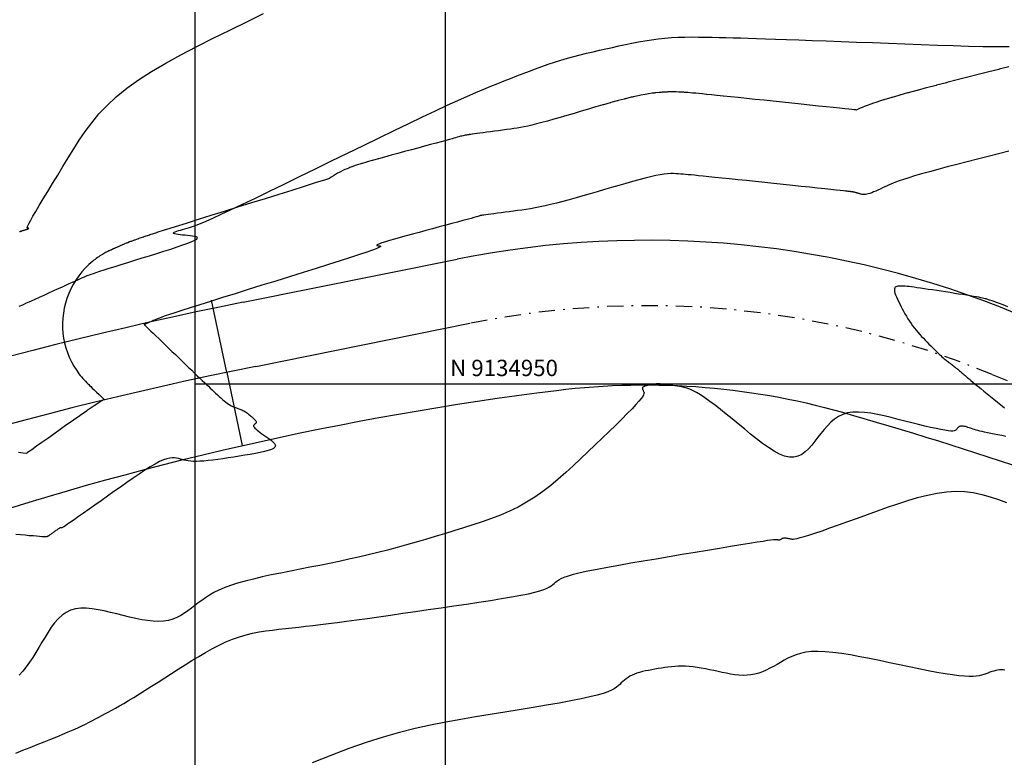
# Model space of a CAD drawing. Units: millimetres. Extents: x 558374 to 840787, y 349440 to 9138364.
# Drawn here: x 829524 to 829584, y 9134927 to 9134972 of the extents above; entities that cross this region are included whole.
import ezdxf

# ---------------------------------------------------------------- set-up
doc = ezdxf.new("R2010")
doc.units = ezdxf.units.MM
doc.header["$MEASUREMENT"] = 0
doc.linetypes.add('DASHDOT', pattern=[1, 0.5, -0.25, 0, -0.25])
doc.layers.get('Defpoints').update_dxf_attribs({"color": 89})
for name, color, linetype in [('28', 8, 'Continuous'), ('CAJA', 2, 'Continuous'), ('CNIVEL_M', 34, 'Continuous'), ('CNIVEL_S', 46, 'Continuous'), ('Malla Coordenadas.lsp', 250, 'Continuous'), ('new eje', 5, 'Continuous'), ('SOBREANCHOS', 3, 'Continuous')]:
    doc.layers.add(name, color=color, linetype=linetype)
doc.styles.add('ROMANS', font='ROMANS.shx', dxfattribs={"height": 2})
doc.styles.add('TEXTO TODA ESC', font='romans.shx')
doc.dimstyles.new('COTA TODA  ESC', dxfattribs={"dimscale": 0, "dimtxt": 2, "dimasz": 1.5, "dimexe": 1, "dimexo": 1, "dimtad": 1, "dimzin": 1, "dimdsep": 46, "dimtxsty": 'TEXTO TODA ESC', "dimblk": 'OBLIQUE', "dimcen": 1.5, "dimdle": 1, "dimclrt": 7, "dimazin": 0, "dimtfac": 1, "dimtmove": 0, "dimatfit": 3, "dimfxl": 0.18, "dimarcsym": 0})

# ---------------------------------------------------------------- blocks, each defined once
blk = doc.blocks.new('*D16')
at = {"layer": '28', "color": 0, "linetype": 'Continuous', "lineweight": -2, "transparency": 16777216}
blk.add_line((835550.986, 9137839.624), (835565.663, 9137839.624), dxfattribs=at)
at = {"layer": 'Defpoints', "color": 0, "linetype": 'Continuous', "transparency": 16777216}
for p in [(835550.486, 9137839.624), (835556.589, 9137839.624), (558374.41, 349439.624)]:
    blk.add_point(p, dxfattribs=at)
at = {"layer": '28', "color": 7, "linetype": 'Continuous', "transparency": 16777216, "insert": (835561.282, 9137840.437), "char_height": 1, "attachment_point": 5, "style": 'TEXTO TODA ESC'}
blk.add_mtext('8788400.00', dxfattribs=at)
blk = doc.blocks.new('_Oblique')
at = {"color": 0, "linetype": 'ByBlock', "lineweight": -2}
blk.add_line((-0.5, -0.5), (0.5, 0.5), dxfattribs=at)

msp = doc.modelspace()

# ---------------------------------------------------------------- linework, layer by layer
at = {"layer": 'CAJA'}
for q in [(829535.713, 9134955.155), (829537.575, 9134946.246)]:
    msp.add_line((829536.638, 9134950.73), q, dxfattribs=at)
at = {"layer": 'CNIVEL_M'}
for points in [[(829584.413, 9134954.748), (829584.137, 9134954.852), (829583.909, 9134954.937), (829583.725, 9134955.004), (829583.578, 9134955.057), (829583.464, 9134955.098), (829583.374, 9134955.129), (829583.303, 9134955.152), (829583.245, 9134955.171), (829583.193, 9134955.187), (829583.142, 9134955.203), (829583.087, 9134955.219), (829583.026, 9134955.236), (829582.954, 9134955.255), (829582.868, 9134955.274), (829582.764, 9134955.296), (829582.641, 9134955.321), (829582.492, 9134955.348), (829582.318, 9134955.378), (829582.119, 9134955.411), (829581.899, 9134955.447), (829581.662, 9134955.484), (829581.411, 9134955.523), (829581.15, 9134955.564), (829580.882, 9134955.605), (829580.611, 9134955.646), (829580.339, 9134955.688), (829580.07, 9134955.729), (829579.808, 9134955.769), (829579.554, 9134955.807), (829579.312, 9134955.843), (829579.086, 9134955.876), (829578.877, 9134955.906), (829578.689, 9134955.933), (829578.524, 9134955.955), (829578.381, 9134955.972), (829578.256, 9134955.986), (829578.147, 9134955.997), (829578.051, 9134956.004), (829577.966, 9134956.008), (829577.888, 9134956.01), (829577.816, 9134956.009), (829577.747, 9134956.005), (829577.683, 9134955.998), (829577.624, 9134955.985), (829577.573, 9134955.964), (829577.531, 9134955.934), (829577.5, 9134955.892), (829577.482, 9134955.838), (829577.478, 9134955.769), (829577.49, 9134955.684), (829577.516, 9134955.584), (829577.555, 9134955.472), (829577.605, 9134955.348), (829577.664, 9134955.214), (829577.731, 9134955.073), (829577.804, 9134954.927), (829577.881, 9134954.776), (829577.96, 9134954.623), (829578.043, 9134954.469), (829578.128, 9134954.315), (829578.216, 9134954.161), (829578.307, 9134954.009), (829578.4, 9134953.86), (829578.497, 9134953.714), (829578.597, 9134953.572), (829578.701, 9134953.436), (829578.807, 9134953.305), (829578.915, 9134953.178), (829579.026, 9134953.054), (829579.138, 9134952.933), (829579.252, 9134952.814), (829579.366, 9134952.696), (829579.481, 9134952.579), (829579.596, 9134952.463), (829579.709, 9134952.347), (829579.821, 9134952.234), (829579.93, 9134952.125), (829580.034, 9134952.021), (829580.133, 9134951.924), (829580.226, 9134951.834), (829580.312, 9134951.752), (829580.39, 9134951.681), (829580.461, 9134951.618), (829580.526, 9134951.563), (829580.585, 9134951.514), (829580.641, 9134951.47), (829580.693, 9134951.431), (829580.744, 9134951.393), (829580.793, 9134951.357), (829580.842, 9134951.321), (829580.891, 9134951.285), (829580.941, 9134951.248), (829580.991, 9134951.211), (829581.041, 9134951.173), (829581.091, 9134951.135), (829581.143, 9134951.095), (829581.195, 9134951.053), (829581.247, 9134951.01), (829581.301, 9134950.966), (829581.354, 9134950.921), (829581.409, 9134950.875), (829581.464, 9134950.828), (829581.519, 9134950.78), (829581.574, 9134950.733), (829581.629, 9134950.684), (829581.685, 9134950.636), (829581.744, 9134950.586), (829581.807, 9134950.531), (829581.877, 9134950.471), (829581.958, 9134950.403), (829582.051, 9134950.325), (829582.159, 9134950.235), (829582.284, 9134950.132), (829582.427, 9134950.014), (829582.589, 9134949.881), (829582.765, 9134949.738), (829582.953, 9134949.584), (829583.151, 9134949.422), (829583.357, 9134949.255), (829583.568, 9134949.083), (829583.781, 9134948.91), (829583.994, 9134948.737), (829584.205, 9134948.565)], [(829584.302, 9134946.813), (829584.054, 9134946.86), (829583.815, 9134946.905), (829583.587, 9134946.949), (829583.373, 9134946.992), (829583.175, 9134947.032), (829582.996, 9134947.071), (829582.839, 9134947.106), (829582.702, 9134947.14), (829582.58, 9134947.172), (829582.473, 9134947.202), (829582.377, 9134947.23), (829582.289, 9134947.258), (829582.206, 9134947.285), (829582.127, 9134947.312), (829582.048, 9134947.339), (829581.969, 9134947.364), (829581.893, 9134947.388), (829581.819, 9134947.409), (829581.749, 9134947.426), (829581.682, 9134947.439), (829581.621, 9134947.446), (829581.566, 9134947.446), (829581.518, 9134947.439), (829581.476, 9134947.426), (829581.438, 9134947.407), (829581.405, 9134947.383), (829581.376, 9134947.356), (829581.349, 9134947.326), (829581.324, 9134947.293), (829581.299, 9134947.26), (829581.274, 9134947.227), (829581.242, 9134947.197), (829581.198, 9134947.171), (829581.135, 9134947.151), (829581.047, 9134947.14), (829580.928, 9134947.14), (829580.771, 9134947.153), (829580.57, 9134947.182), (829580.321, 9134947.228), (829580.028, 9134947.288), (829579.698, 9134947.362), (829579.336, 9134947.447), (829578.949, 9134947.541), (829578.543, 9134947.642), (829578.125, 9134947.746), (829577.701, 9134947.853), (829577.276, 9134947.96), (829576.854, 9134948.061), (829576.441, 9134948.151), (829576.038, 9134948.224), (829575.65, 9134948.275), (829575.282, 9134948.299), (829574.935, 9134948.29), (829574.614, 9134948.243), (829574.323, 9134948.153), (829574.057, 9134948.024), (829573.813, 9134947.863), (829573.589, 9134947.674), (829573.379, 9134947.463), (829573.18, 9134947.236), (829572.989, 9134946.998), (829572.802, 9134946.754), (829572.615, 9134946.51), (829572.424, 9134946.276), (829572.228, 9134946.058), (829572.023, 9134945.867), (829571.807, 9134945.71), (829571.575, 9134945.596), (829571.326, 9134945.535), (829571.056, 9134945.533), (829570.764, 9134945.598), (829570.451, 9134945.724), (829570.12, 9134945.902), (829569.775, 9134946.122), (829569.418, 9134946.378), (829569.052, 9134946.659), (829568.68, 9134946.957), (829568.306, 9134947.265), (829567.931, 9134947.572), (829567.56, 9134947.876), (829567.196, 9134948.17), (829566.844, 9134948.451), (829566.506, 9134948.713), (829566.187, 9134948.953), (829565.89, 9134949.166), (829565.619, 9134949.347), (829565.377, 9134949.493), (829565.16, 9134949.608), (829564.965, 9134949.695), (829564.789, 9134949.759), (829564.628, 9134949.806), (829564.478, 9134949.839), (829564.335, 9134949.863), (829564.196, 9134949.882), (829564.058, 9134949.9), (829563.922, 9134949.919), (829563.791, 9134949.936), (829563.665, 9134949.953), (829563.548, 9134949.969), (829563.442, 9134949.983), (829563.348, 9134949.996), (829563.269, 9134950.006), (829563.206, 9134950.015), (829563.157, 9134950.021), (829563.122, 9134950.026), (829563.097, 9134950.03), (829563.08, 9134950.032), (829563.07, 9134950.034), (829563.063, 9134950.035), (829563.059, 9134950.035), (829563.056, 9134950.036), (829563.051, 9134950.036), (829563.044, 9134950.036), (829563.034, 9134950.036), (829563.021, 9134950.035), (829563.003, 9134950.032), (829562.979, 9134950.029), (829562.948, 9134950.024), (829562.91, 9134950.018), (829562.865, 9134950.011), (829562.814, 9134950.002), (829562.758, 9134949.993), (829562.699, 9134949.982), (829562.637, 9134949.972), (829562.573, 9134949.96), (829562.508, 9134949.949), (829562.443, 9134949.938), (829562.379, 9134949.926), (829562.318, 9134949.913), (829562.261, 9134949.899), (829562.209, 9134949.884), (829562.163, 9134949.867), (829562.126, 9134949.847), (829562.098, 9134949.825), (829562.08, 9134949.799), (829562.071, 9134949.771), (829562.07, 9134949.741), (829562.075, 9134949.709), (829562.086, 9134949.675), (829562.101, 9134949.64), (829562.118, 9134949.604), (829562.137, 9134949.568), (829562.155, 9134949.531), (829562.165, 9134949.488), (829562.161, 9134949.432), (829562.136, 9134949.358), (829562.081, 9134949.26), (829561.99, 9134949.131), (829561.855, 9134948.966), (829561.67, 9134948.757), (829561.428, 9134948.502), (829561.137, 9134948.204), (829560.801, 9134947.87), (829560.429, 9134947.505), (829560.029, 9134947.115), (829559.606, 9134946.707), (829559.169, 9134946.287), (829558.725, 9134945.861), (829558.279, 9134945.434), (829557.831, 9134945.012), (829557.379, 9134944.597), (829556.921, 9134944.194), (829556.454, 9134943.806), (829555.977, 9134943.439), (829555.488, 9134943.094), (829554.984, 9134942.778), (829554.465, 9134942.491), (829553.93, 9134942.231), (829553.384, 9134941.996), (829552.827, 9134941.779), (829552.262, 9134941.579), (829551.69, 9134941.39), (829551.115, 9134941.209), (829550.537, 9134941.032), (829549.959, 9134940.856), (829549.381, 9134940.681), (829548.802, 9134940.507), (829548.222, 9134940.337), (829547.641, 9134940.17), (829547.058, 9134940.007), (829546.474, 9134939.851), (829545.887, 9134939.701), (829545.298, 9134939.557), (829544.706, 9134939.421), (829544.113, 9134939.29), (829543.518, 9134939.163), (829542.922, 9134939.041), (829542.325, 9134938.921), (829541.727, 9134938.803), (829541.129, 9134938.686), (829540.532, 9134938.568), (829539.941, 9134938.451), (829539.362, 9134938.331), (829538.801, 9134938.21), (829538.265, 9134938.086), (829537.759, 9134937.959), (829537.29, 9134937.827), (829536.864, 9134937.69), (829536.484, 9134937.548), (829536.147, 9134937.401), (829535.847, 9134937.25), (829535.577, 9134937.096), (829535.332, 9134936.938), (829535.105, 9134936.779), (829534.89, 9134936.618), (829534.681, 9134936.457), (829534.472, 9134936.296), (829534.261, 9134936.139), (829534.045, 9134935.99), (829533.819, 9134935.853), (829533.583, 9134935.733), (829533.332, 9134935.632), (829533.065, 9134935.557), (829532.778, 9134935.509), (829532.47, 9134935.493), (829532.141, 9134935.505), (829531.796, 9134935.541), (829531.437, 9134935.597), (829531.067, 9134935.67), (829530.688, 9134935.755), (829530.303, 9134935.848), (829529.916, 9134935.945), (829529.529, 9134936.041), (829529.145, 9134936.132), (829528.767, 9134936.209), (829528.399, 9134936.267), (829528.043, 9134936.299), (829527.704, 9134936.299), (829527.383, 9134936.261), (829527.085, 9134936.178), (829526.81, 9134936.045), (829526.559, 9134935.867), (829526.326, 9134935.651), (829526.109, 9134935.403), (829525.904, 9134935.129), (829525.709, 9134934.835), (829525.521, 9134934.529), (829525.335, 9134934.216), (829525.15, 9134933.903), (829524.963, 9134933.593), (829524.772, 9134933.289), (829524.576, 9134932.995), (829524.372, 9134932.713), (829524.158, 9134932.447), (829523.933, 9134932.2)]]:
    msp.add_lwpolyline(points, dxfattribs=at)
at = {"layer": 'CNIVEL_S'}
for points in [[(829523.955, 9134959.339), (829523.971, 9134959.344), (829523.99, 9134959.35), (829524.015, 9134959.358), (829524.043, 9134959.367), (829524.075, 9134959.377), (829524.11, 9134959.388), (829524.146, 9134959.4), (829524.185, 9134959.412), (829524.225, 9134959.424), (829524.266, 9134959.437), (829524.306, 9134959.449), (829524.345, 9134959.462), (829524.383, 9134959.474), (829524.418, 9134959.485), (829524.45, 9134959.496), (829524.476, 9134959.506), (829524.498, 9134959.515), (829524.513, 9134959.523), (829524.521, 9134959.53), (829524.524, 9134959.535), (829524.52, 9134959.539), (829524.512, 9134959.542), (829524.501, 9134959.545), (829524.487, 9134959.547), (829524.471, 9134959.549), (829524.454, 9134959.551), (829524.438, 9134959.554), (829524.427, 9134959.565), (829524.427, 9134959.593), (829524.443, 9134959.646), (829524.481, 9134959.733), (829524.546, 9134959.862), (829524.643, 9134960.04), (829524.778, 9134960.278), (829524.955, 9134960.579), (829525.169, 9134960.939), (829525.415, 9134961.35), (829525.689, 9134961.802), (829525.984, 9134962.288), (829526.296, 9134962.798), (829526.618, 9134963.326), (829526.946, 9134963.862), (829527.276, 9134964.399), (829527.617, 9134964.936), (829527.981, 9134965.471), (829528.377, 9134966.005), (829528.818, 9134966.537), (829529.314, 9134967.066), (829529.877, 9134967.592), (829530.517, 9134968.113), (829531.241, 9134968.631), (829532.043, 9134969.145), (829532.911, 9134969.655), (829533.834, 9134970.163), (829534.802, 9134970.668), (829535.803, 9134971.172), (829536.825, 9134971.674), (829537.859, 9134972.176), (829538.893, 9134972.678)], [(829523.94, 9134954.772), (829524.155, 9134954.868), (829524.392, 9134954.974), (829524.645, 9134955.088), (829524.911, 9134955.208), (829525.186, 9134955.333), (829525.465, 9134955.459), (829525.744, 9134955.585), (829526.019, 9134955.71), (829526.287, 9134955.831), (829526.543, 9134955.947), (829526.785, 9134956.056), (829527.007, 9134956.157), (829527.208, 9134956.247), (829527.381, 9134956.326), (829527.526, 9134956.391), (829527.645, 9134956.445), (829527.741, 9134956.488), (829527.818, 9134956.523), (829527.88, 9134956.55), (829527.931, 9134956.573), (829527.974, 9134956.592), (829528.014, 9134956.61), (829528.054, 9134956.628), (829528.1, 9134956.647), (829528.159, 9134956.671), (829528.238, 9134956.7), (829528.341, 9134956.736), (829528.477, 9134956.783), (829528.652, 9134956.84), (829528.871, 9134956.912), (829529.139, 9134956.997), (829529.452, 9134957.097), (829529.803, 9134957.207), (829530.187, 9134957.327), (829530.595, 9134957.455), (829531.023, 9134957.589), (829531.464, 9134957.726), (829531.912, 9134957.866), (829532.358, 9134958.005), (829532.796, 9134958.142), (829533.214, 9134958.276), (829533.604, 9134958.403), (829533.956, 9134958.523), (829534.261, 9134958.633), (829534.509, 9134958.731), (829534.691, 9134958.816), (829534.8, 9134958.886), (829534.844, 9134958.942), (829534.83, 9134958.986), (829534.769, 9134959.021), (829534.67, 9134959.047), (829534.543, 9134959.068), (829534.397, 9134959.085), (829534.242, 9134959.1), (829534.086, 9134959.115), (829533.934, 9134959.13), (829533.791, 9134959.146), (829533.663, 9134959.163), (829533.552, 9134959.181), (829533.464, 9134959.201), (829533.404, 9134959.223), (829533.376, 9134959.247), (829533.383, 9134959.274), (829533.423, 9134959.304), (829533.489, 9134959.335), (829533.579, 9134959.368), (829533.686, 9134959.403), (829533.808, 9134959.438), (829533.939, 9134959.475), (829534.074, 9134959.511), (829534.212, 9134959.549), (829534.364, 9134959.594), (829534.542, 9134959.653), (829534.76, 9134959.732), (829535.031, 9134959.84), (829535.368, 9134959.982), (829535.785, 9134960.166), (829536.294, 9134960.399), (829536.906, 9134960.685), (829537.61, 9134961.02), (829538.394, 9134961.396), (829539.245, 9134961.807), (829540.148, 9134962.247), (829541.091, 9134962.707), (829542.061, 9134963.18), (829543.044, 9134963.661), (829544.028, 9134964.143), (829545.002, 9134964.619), (829545.957, 9134965.084), (829546.885, 9134965.534), (829547.774, 9134965.963), (829548.617, 9134966.367), (829549.403, 9134966.739), (829550.124, 9134967.074), (829550.772, 9134967.37), (829551.355, 9134967.63), (829551.881, 9134967.858), (829552.361, 9134968.061), (829552.802, 9134968.242), (829553.216, 9134968.409), (829553.611, 9134968.564), (829553.996, 9134968.715), (829554.38, 9134968.864), (829554.764, 9134969.013), (829555.148, 9134969.159), (829555.533, 9134969.303), (829555.919, 9134969.443), (829556.306, 9134969.577), (829556.693, 9134969.706), (829557.082, 9134969.829), (829557.473, 9134969.943), (829557.865, 9134970.051), (829558.258, 9134970.153), (829558.651, 9134970.25), (829559.046, 9134970.344), (829559.441, 9134970.434), (829559.837, 9134970.523), (829560.232, 9134970.61), (829560.628, 9134970.697), (829561.024, 9134970.783), (829561.421, 9134970.865), (829561.819, 9134970.943), (829562.219, 9134971.015), (829562.62, 9134971.079), (829563.024, 9134971.133), (829563.43, 9134971.178), (829563.84, 9134971.21), (829564.251, 9134971.231), (829564.666, 9134971.244), (829565.081, 9134971.249), (829565.499, 9134971.247), (829565.917, 9134971.241), (829566.337, 9134971.232), (829566.757, 9134971.222), (829567.178, 9134971.211), (829567.608, 9134971.2), (829568.057, 9134971.187), (829568.532, 9134971.174), (829569.044, 9134971.159), (829569.602, 9134971.141), (829570.214, 9134971.121), (829570.889, 9134971.098), (829571.634, 9134971.072), (829572.443, 9134971.043), (829573.306, 9134971.011), (829574.215, 9134970.977), (829575.159, 9134970.941), (829576.131, 9134970.904), (829577.122, 9134970.866), (829578.121, 9134970.828), (829579.12, 9134970.79), (829580.108, 9134970.753), (829581.074, 9134970.721), (829582.008, 9134970.693), (829582.897, 9134970.673), (829583.732, 9134970.662), (829584.501, 9134970.662)], [(829584.482, 9134964.265), (829583.848, 9134964.103), (829583.206, 9134963.939), (829582.562, 9134963.774), (829581.927, 9134963.611), (829581.307, 9134963.451), (829580.711, 9134963.295), (829580.146, 9134963.145), (829579.62, 9134963.004), (829579.141, 9134962.871), (829578.717, 9134962.749), (829578.353, 9134962.638), (829578.043, 9134962.538), (829577.78, 9134962.448), (829577.557, 9134962.365), (829577.365, 9134962.288), (829577.196, 9134962.215), (829577.043, 9134962.146), (829576.897, 9134962.078), (829576.754, 9134962.011), (829576.611, 9134961.944), (829576.472, 9134961.881), (829576.338, 9134961.821), (829576.211, 9134961.766), (829576.091, 9134961.718), (829575.981, 9134961.677), (829575.882, 9134961.645), (829575.795, 9134961.622), (829575.72, 9134961.608), (829575.654, 9134961.602), (829575.596, 9134961.602), (829575.545, 9134961.607), (829575.499, 9134961.616), (829575.455, 9134961.628), (829575.414, 9134961.64), (829575.372, 9134961.653), (829575.331, 9134961.666), (829575.291, 9134961.678), (829575.251, 9134961.69), (829575.212, 9134961.702), (829575.175, 9134961.712), (829575.139, 9134961.722), (829575.105, 9134961.731), (829575.073, 9134961.739), (829575.043, 9134961.746), (829575.014, 9134961.752), (829574.987, 9134961.757), (829574.961, 9134961.761), (829574.936, 9134961.766), (829574.911, 9134961.769), (829574.886, 9134961.773), (829574.862, 9134961.777), (829574.838, 9134961.781), (829574.815, 9134961.784), (829574.792, 9134961.788), (829574.772, 9134961.791), (829574.753, 9134961.793), (829574.736, 9134961.796), (829574.722, 9134961.798), (829574.711, 9134961.799), (829574.703, 9134961.8), (829574.696, 9134961.801), (829574.692, 9134961.801), (829574.689, 9134961.801), (829574.687, 9134961.801), (829574.686, 9134961.801), (829574.685, 9134961.801), (829574.683, 9134961.801), (829574.672, 9134961.801), (829574.643, 9134961.804), (829574.588, 9134961.81), (829574.496, 9134961.819), (829574.361, 9134961.833), (829574.171, 9134961.853), (829573.92, 9134961.879), (829573.6, 9134961.913), (829573.218, 9134961.953), (829572.782, 9134961.999), (829572.302, 9134962.05), (829571.786, 9134962.105), (829571.243, 9134962.162), (829570.683, 9134962.221), (829570.113, 9134962.282), (829569.544, 9134962.342), (829568.981, 9134962.401), (829568.431, 9134962.459), (829567.902, 9134962.515), (829567.399, 9134962.568), (829566.93, 9134962.617), (829566.501, 9134962.661), (829566.119, 9134962.7), (829565.788, 9134962.734), (829565.505, 9134962.762), (829565.261, 9134962.785), (829565.051, 9134962.805), (829564.868, 9134962.822), (829564.705, 9134962.836), (829564.555, 9134962.849), (829564.412, 9134962.862), (829564.27, 9134962.873), (829564.122, 9134962.883), (829563.966, 9134962.888), (829563.795, 9134962.886), (829563.605, 9134962.876), (829563.392, 9134962.854), (829563.151, 9134962.818), (829562.877, 9134962.767), (829562.567, 9134962.699), (829562.224, 9134962.615), (829561.853, 9134962.518), (829561.458, 9134962.41), (829561.045, 9134962.292), (829560.618, 9134962.168), (829560.181, 9134962.04), (829559.739, 9134961.909), (829559.298, 9134961.778), (829558.859, 9134961.648), (829558.426, 9134961.522), (829558.002, 9134961.4), (829557.589, 9134961.285), (829557.192, 9134961.177), (829556.812, 9134961.078), (829556.452, 9134960.989), (829556.116, 9134960.913), (829555.8, 9134960.847), (829555.501, 9134960.791), (829555.217, 9134960.742), (829554.945, 9134960.699), (829554.682, 9134960.661), (829554.425, 9134960.626), (829554.171, 9134960.592), (829553.918, 9134960.559), (829553.668, 9134960.526), (829553.427, 9134960.494), (829553.198, 9134960.464), (829552.984, 9134960.436), (829552.79, 9134960.41), (829552.62, 9134960.387), (829552.478, 9134960.367), (829552.366, 9134960.352), (829552.282, 9134960.34), (829552.221, 9134960.33), (829552.18, 9134960.324), (829552.155, 9134960.319), (829552.142, 9134960.316), (829552.137, 9134960.314), (829552.136, 9134960.312), (829552.134, 9134960.31), (829552.126, 9134960.306), (829552.105, 9134960.299), (829552.064, 9134960.287), (829551.998, 9134960.268), (829551.9, 9134960.24), (829551.762, 9134960.202), (829551.58, 9134960.152), (829551.348, 9134960.089), (829551.071, 9134960.013), (829550.755, 9134959.928), (829550.406, 9134959.833), (829550.032, 9134959.732), (829549.639, 9134959.626), (829549.232, 9134959.516), (829548.819, 9134959.405), (829548.406, 9134959.294), (829548.001, 9134959.184), (829547.61, 9134959.077), (829547.242, 9134958.976), (829546.902, 9134958.881), (829546.6, 9134958.795), (829546.341, 9134958.718), (829546.134, 9134958.653), (829545.984, 9134958.601), (829545.884, 9134958.561), (829545.829, 9134958.53), (829545.811, 9134958.508), (829545.821, 9134958.493), (829545.854, 9134958.482), (829545.902, 9134958.475), (829545.957, 9134958.469), (829546.011, 9134958.464), (829546.05, 9134958.454), (829546.062, 9134958.435), (829546.031, 9134958.405), (829545.944, 9134958.359), (829545.786, 9134958.293), (829545.544, 9134958.202), (829545.203, 9134958.083), (829544.753, 9134957.933), (829544.206, 9134957.755), (829543.573, 9134957.552), (829542.87, 9134957.33), (829542.11, 9134957.091), (829541.308, 9134956.84), (829540.478, 9134956.581), (829539.634, 9134956.318), (829538.79, 9134956.055), (829537.957, 9134955.796), (829537.148, 9134955.543), (829536.376, 9134955.302), (829535.651, 9134955.074), (829534.986, 9134954.865), (829534.393, 9134954.677), (829533.884, 9134954.514), (829533.467, 9134954.379), (829533.134, 9134954.268), (829532.872, 9134954.179), (829532.671, 9134954.108), (829532.517, 9134954.052), (829532.399, 9134954.005), (829532.305, 9134953.967), (829532.224, 9134953.931), (829532.144, 9134953.897), (829532.066, 9134953.863), (829531.99, 9134953.83), (829531.918, 9134953.798), (829531.851, 9134953.769), (829531.79, 9134953.742), (829531.737, 9134953.719), (829531.693, 9134953.699), (829531.658, 9134953.683), (829531.633, 9134953.671), (829531.614, 9134953.662), (829531.602, 9134953.656), (829531.595, 9134953.652), (829531.592, 9134953.649), (829531.592, 9134953.648), (829531.592, 9134953.647), (829531.594, 9134953.645), (829531.598, 9134953.641), (829531.61, 9134953.63), (829531.631, 9134953.61), (829531.665, 9134953.577), (829531.716, 9134953.528), (829531.786, 9134953.46), (829531.879, 9134953.37), (829531.997, 9134953.256), (829532.139, 9134953.12), (829532.3, 9134952.965), (829532.477, 9134952.794), (829532.667, 9134952.61), (829532.868, 9134952.417), (829533.075, 9134952.218), (829533.285, 9134952.015), (829533.495, 9134951.813), (829533.704, 9134951.611), (829533.91, 9134951.413), (829534.111, 9134951.22), (829534.305, 9134951.032), (829534.492, 9134950.853), (829534.67, 9134950.683), (829534.836, 9134950.523), (829534.99, 9134950.376), (829535.133, 9134950.24), (829535.267, 9134950.112), (829535.393, 9134949.993), (829535.512, 9134949.88), (829535.627, 9134949.771), (829535.739, 9134949.666), (829535.849, 9134949.562), (829535.958, 9134949.458), (829536.067, 9134949.356), (829536.175, 9134949.256), (829536.28, 9134949.161), (829536.383, 9134949.07), (829536.482, 9134948.985), (829536.577, 9134948.908), (829536.667, 9134948.84), (829536.751, 9134948.782), (829536.831, 9134948.732), (829536.906, 9134948.69), (829536.977, 9134948.654), (829537.046, 9134948.624), (829537.113, 9134948.597), (829537.178, 9134948.572), (829537.243, 9134948.549), (829537.307, 9134948.526), (829537.371, 9134948.503), (829537.435, 9134948.479), (829537.498, 9134948.454), (829537.56, 9134948.428), (829537.62, 9134948.401), (829537.679, 9134948.372), (829537.736, 9134948.34), (829537.792, 9134948.307), (829537.845, 9134948.271), (829537.897, 9134948.234), (829537.948, 9134948.195), (829537.997, 9134948.155), (829538.046, 9134948.114), (829538.095, 9134948.073), (829538.143, 9134948.031), (829538.191, 9134947.989), (829538.237, 9134947.947), (829538.282, 9134947.907), (829538.323, 9134947.867), (829538.36, 9134947.829), (829538.391, 9134947.793), (829538.416, 9134947.759), (829538.433, 9134947.728), (829538.441, 9134947.699), (829538.442, 9134947.674), (829538.436, 9134947.65), (829538.425, 9134947.629), (829538.409, 9134947.608), (829538.39, 9134947.59), (829538.369, 9134947.571), (829538.347, 9134947.553), (829538.324, 9134947.536), (829538.305, 9134947.517), (829538.289, 9134947.495), (829538.28, 9134947.471), (829538.281, 9134947.442), (829538.293, 9134947.408), (829538.318, 9134947.368), (829538.359, 9134947.32), (829538.417, 9134947.264), (829538.491, 9134947.201), (829538.579, 9134947.131), (829538.678, 9134947.056), (829538.786, 9134946.976), (829538.901, 9134946.893), (829539.02, 9134946.809), (829539.142, 9134946.723), (829539.263, 9134946.637), (829539.376, 9134946.551), (829539.476, 9134946.467), (829539.553, 9134946.384), (829539.602, 9134946.303), (829539.615, 9134946.224), (829539.584, 9134946.149), (829539.503, 9134946.077), (829539.367, 9134946.009), (829539.18, 9134945.944), (829538.95, 9134945.883), (829538.684, 9134945.824), (829538.39, 9134945.767), (829538.073, 9134945.711), (829537.742, 9134945.657), (829537.404, 9134945.603), (829537.066, 9134945.549), (829536.731, 9134945.497), (829536.403, 9134945.447), (829536.086, 9134945.402), (829535.783, 9134945.362), (829535.497, 9134945.328), (829535.234, 9134945.302), (829534.995, 9134945.286), (829534.783, 9134945.28), (829534.597, 9134945.284), (829534.431, 9134945.296), (829534.284, 9134945.314), (829534.151, 9134945.338), (829534.028, 9134945.365), (829533.913, 9134945.396), (829533.801, 9134945.427), (829533.689, 9134945.458), (829533.572, 9134945.485), (829533.447, 9134945.501), (829533.308, 9134945.503), (829533.152, 9134945.485), (829532.973, 9134945.442), (829532.767, 9134945.371), (829532.53, 9134945.265), (829532.259, 9134945.121), (829531.956, 9134944.943), (829531.627, 9134944.736), (829531.275, 9134944.504), (829530.906, 9134944.253), (829530.523, 9134943.987), (829530.131, 9134943.711), (829529.735, 9134943.43), (829529.338, 9134943.149), (829528.949, 9134942.873), (829528.571, 9134942.606), (829528.211, 9134942.352), (829527.876, 9134942.116), (829527.572, 9134941.902), (829527.304, 9134941.715), (829527.079, 9134941.559), (829526.901, 9134941.438), (829526.765, 9134941.348), (829526.667, 9134941.284), (829526.598, 9134941.243), (829526.554, 9134941.22), (829526.529, 9134941.211), (829526.515, 9134941.21), (829526.508, 9134941.214), (829526.502, 9134941.218), (829526.495, 9134941.222), (829526.487, 9134941.224), (829526.477, 9134941.225), (829526.464, 9134941.224), (829526.449, 9134941.22), (829526.43, 9134941.212), (829526.407, 9134941.2), (829526.379, 9134941.184), (829526.348, 9134941.163), (829526.312, 9134941.139), (829526.274, 9134941.113), (829526.233, 9134941.083), (829526.19, 9134941.053), (829526.147, 9134941.021), (829526.102, 9134940.988), (829526.058, 9134940.956), (829526.014, 9134940.923), (829525.971, 9134940.892), (829525.93, 9134940.862), (829525.891, 9134940.834), (829525.855, 9134940.808), (829525.821, 9134940.784), (829525.792, 9134940.763), (829525.766, 9134940.746), (829525.744, 9134940.732), (829525.726, 9134940.72), (829525.71, 9134940.71), (829525.696, 9134940.702), (829525.683, 9134940.695), (829525.672, 9134940.689), (829525.661, 9134940.684), (829525.65, 9134940.679), (829525.634, 9134940.674), (829525.609, 9134940.67), (829525.569, 9134940.668), (829525.512, 9134940.668), (829525.431, 9134940.671), (829525.322, 9134940.676), (829525.181, 9134940.686), (829525.005, 9134940.7), (829524.796, 9134940.717), (829524.56, 9134940.737), (829524.3, 9134940.761), (829524.022, 9134940.786), (829523.73, 9134940.813)], [(829523.726, 9134927.439), (829524.17, 9134927.611), (829524.61, 9134927.783), (829525.043, 9134927.953), (829525.463, 9134928.119), (829525.867, 9134928.28), (829526.252, 9134928.436), (829526.613, 9134928.585), (829526.945, 9134928.726), (829527.248, 9134928.858), (829527.522, 9134928.982), (829527.772, 9134929.1), (829528.003, 9134929.212), (829528.217, 9134929.319), (829528.42, 9134929.423), (829528.614, 9134929.525), (829528.805, 9134929.625), (829528.995, 9134929.726), (829529.189, 9134929.829), (829529.391, 9134929.938), (829529.603, 9134930.054), (829529.829, 9134930.181), (829530.073, 9134930.321), (829530.339, 9134930.476), (829530.629, 9134930.65), (829530.947, 9134930.844), (829531.29, 9134931.056), (829531.654, 9134931.284), (829532.037, 9134931.525), (829532.433, 9134931.776), (829532.84, 9134932.035), (829533.255, 9134932.3), (829533.673, 9134932.566), (829534.091, 9134932.833), (829534.509, 9134933.097), (829534.927, 9134933.353), (829535.344, 9134933.599), (829535.76, 9134933.831), (829536.175, 9134934.045), (829536.588, 9134934.239), (829536.999, 9134934.408), (829537.408, 9134934.55), (829537.815, 9134934.668), (829538.221, 9134934.765), (829538.625, 9134934.844), (829539.029, 9134934.91), (829539.431, 9134934.965), (829539.833, 9134935.013), (829540.235, 9134935.057), (829540.638, 9134935.101), (829541.046, 9134935.147), (829541.467, 9134935.194), (829541.906, 9134935.245), (829542.369, 9134935.3), (829542.862, 9134935.361), (829543.391, 9134935.428), (829543.962, 9134935.503), (829544.58, 9134935.587), (829545.239, 9134935.678), (829545.935, 9134935.776), (829546.66, 9134935.88), (829547.41, 9134935.988), (829548.178, 9134936.099), (829548.958, 9134936.212), (829549.744, 9134936.327), (829550.529, 9134936.441), (829551.303, 9134936.555), (829552.054, 9134936.668), (829552.773, 9134936.778), (829553.447, 9134936.886), (829554.066, 9134936.991), (829554.618, 9134937.091), (829555.093, 9134937.187), (829555.483, 9134937.277), (829555.796, 9134937.363), (829556.041, 9134937.445), (829556.232, 9134937.524), (829556.378, 9134937.599), (829556.491, 9134937.673), (829556.582, 9134937.745), (829556.661, 9134937.817), (829556.741, 9134937.889), (829556.832, 9134937.962), (829556.946, 9134938.036), (829557.093, 9134938.114), (829557.286, 9134938.196), (829557.536, 9134938.282), (829557.853, 9134938.374), (829558.25, 9134938.474), (829558.734, 9134938.58), (829559.297, 9134938.694), (829559.927, 9134938.813), (829560.615, 9134938.938), (829561.347, 9134939.066), (829562.114, 9134939.197), (829562.903, 9134939.33), (829563.704, 9134939.464), (829564.504, 9134939.598), (829565.292, 9134939.73), (829566.056, 9134939.857), (829566.783, 9134939.978), (829567.462, 9134940.091), (829568.079, 9134940.192), (829568.622, 9134940.281), (829569.081, 9134940.354), (829569.445, 9134940.41), (829569.724, 9134940.452), (829569.93, 9134940.48), (829570.074, 9134940.498), (829570.17, 9134940.507), (829570.229, 9134940.51), (829570.263, 9134940.508), (829570.286, 9134940.504), (829570.306, 9134940.499), (829570.326, 9134940.495), (829570.346, 9134940.492), (829570.366, 9134940.489), (829570.386, 9134940.487), (829570.405, 9134940.486), (829570.425, 9134940.486), (829570.444, 9134940.488), (829570.462, 9134940.491), (829570.48, 9134940.497), (829570.498, 9134940.503), (829570.516, 9134940.511), (829570.533, 9134940.519), (829570.551, 9134940.528), (829570.568, 9134940.538), (829570.585, 9134940.548), (829570.603, 9134940.558), (829570.62, 9134940.567), (829570.639, 9134940.576), (829570.659, 9134940.584), (829570.681, 9134940.591), (829570.706, 9134940.596), (829570.733, 9134940.599), (829570.764, 9134940.6), (829570.798, 9134940.599), (829570.836, 9134940.595), (829570.877, 9134940.59), (829570.92, 9134940.583), (829570.965, 9134940.575), (829571.011, 9134940.566), (829571.059, 9134940.556), (829571.107, 9134940.546), (829571.156, 9134940.537), (829571.214, 9134940.531), (829571.291, 9134940.532), (829571.394, 9134940.545), (829571.532, 9134940.572), (829571.716, 9134940.617), (829571.953, 9134940.684), (829572.252, 9134940.776), (829572.62, 9134940.897), (829573.051, 9134941.043), (829573.535, 9134941.211), (829574.063, 9134941.397), (829574.628, 9134941.598), (829575.219, 9134941.809), (829575.828, 9134942.028), (829576.446, 9134942.251), (829577.065, 9134942.473), (829577.682, 9134942.688), (829578.295, 9134942.89), (829578.902, 9134943.071), (829579.501, 9134943.225), (829580.089, 9134943.346), (829580.666, 9134943.425), (829581.228, 9134943.457), (829581.775, 9134943.437), (829582.307, 9134943.369), (829582.827, 9134943.261), (829583.337, 9134943.119), (829583.839, 9134942.949), (829584.335, 9134942.759)], [(829584.239, 9134932.513), (829584.133, 9134932.526), (829584.023, 9134932.53), (829583.911, 9134932.524), (829583.795, 9134932.508), (829583.678, 9134932.484), (829583.558, 9134932.453), (829583.437, 9134932.417), (829583.314, 9134932.376), (829583.191, 9134932.333), (829583.067, 9134932.289), (829582.942, 9134932.245), (829582.809, 9134932.203), (829582.661, 9134932.167), (829582.49, 9134932.139), (829582.288, 9134932.122), (829582.048, 9134932.119), (829581.763, 9134932.132), (829581.424, 9134932.163), (829581.027, 9134932.216), (829580.576, 9134932.287), (829580.079, 9134932.375), (829579.544, 9134932.477), (829578.979, 9134932.589), (829578.391, 9134932.709), (829577.787, 9134932.835), (829577.176, 9134932.964), (829576.565, 9134933.092), (829575.959, 9134933.216), (829575.366, 9134933.333), (829574.792, 9134933.437), (829574.242, 9134933.526), (829573.722, 9134933.594), (829573.24, 9134933.639), (829572.8, 9134933.656), (829572.407, 9134933.642), (829572.058, 9134933.6), (829571.745, 9134933.534), (829571.463, 9134933.449), (829571.205, 9134933.347), (829570.966, 9134933.234), (829570.739, 9134933.112), (829570.518, 9134932.987), (829570.298, 9134932.861), (829570.077, 9134932.738), (829569.855, 9134932.621), (829569.632, 9134932.512), (829569.406, 9134932.415), (829569.177, 9134932.332), (829568.944, 9134932.266), (829568.707, 9134932.22), (829568.466, 9134932.195), (829568.22, 9134932.191), (829567.97, 9134932.204), (829567.718, 9134932.23), (829567.463, 9134932.269), (829567.206, 9134932.315), (829566.948, 9134932.368), (829566.69, 9134932.423), (829566.431, 9134932.478), (829566.174, 9134932.532), (829565.918, 9134932.584), (829565.665, 9134932.631), (829565.416, 9134932.672), (829565.171, 9134932.707), (829564.932, 9134932.733), (829564.7, 9134932.75), (829564.474, 9134932.756), (829564.256, 9134932.752), (829564.042, 9134932.74), (829563.834, 9134932.72), (829563.629, 9134932.696), (829563.427, 9134932.667), (829563.227, 9134932.635), (829563.027, 9134932.602), (829562.828, 9134932.568), (829562.631, 9134932.534), (829562.437, 9134932.498), (829562.248, 9134932.46), (829562.066, 9134932.418), (829561.891, 9134932.372), (829561.727, 9134932.321), (829561.574, 9134932.264), (829561.433, 9134932.201), (829561.304, 9134932.131), (829561.185, 9134932.057), (829561.074, 9134931.979), (829560.969, 9134931.897), (829560.87, 9134931.813), (829560.773, 9134931.727), (829560.678, 9134931.64), (829560.582, 9134931.553), (829560.473, 9134931.465), (829560.339, 9134931.375), (829560.167, 9134931.283), (829559.945, 9134931.187), (829559.66, 9134931.086), (829559.3, 9134930.98), (829558.853, 9134930.868), (829558.309, 9134930.749), (829557.678, 9134930.623), (829556.971, 9134930.492), (829556.201, 9134930.357), (829555.382, 9134930.218), (829554.525, 9134930.076), (829553.642, 9134929.933), (829552.748, 9134929.789), (829551.85, 9134929.643), (829550.948, 9134929.491), (829550.036, 9134929.326), (829549.109, 9134929.143), (829548.164, 9134928.933), (829547.195, 9134928.692), (829546.197, 9134928.412), (829545.165, 9134928.088), (829544.097, 9134927.715), (829542.996, 9134927.297), (829541.866, 9134926.841)]]:
    msp.add_lwpolyline(points, dxfattribs=at)
msp.add_lwpolyline([(829584.47, 9134969.417), (829583.886, 9134969.271, 0.000815), (829583.87, 9134969.267), (829583.256, 9134969.112, 0.000501), (829583.247, 9134969.11), (829582.613, 9134968.949), (829581.966, 9134968.783), (829581.321, 9134968.618), (829580.683, 9134968.454, 0.000368), (829580.676, 9134968.452), (829580.056, 9134968.292, 0.000588), (829580.044, 9134968.289), (829579.448, 9134968.133, 0.000858), (829579.432, 9134968.129), (829578.867, 9134967.979, 0.001214), (829578.843, 9134967.973), (829578.317, 9134967.831, 0.001712), (829578.284, 9134967.822), (829577.805, 9134967.689, 0.002465), (829577.758, 9134967.676), (829577.334, 9134967.553, 0.003525), (829577.266, 9134967.533), (829576.902, 9134967.423, 0.004369), (829576.818, 9134967.397), (829576.509, 9134967.297, 0.005131), (829576.411, 9134967.265), (829576.149, 9134967.174, 0.005832), (829576.039, 9134967.135), (829575.815, 9134967.051, 0.006259), (829575.699, 9134967.006), (829575.506, 9134966.929, 0.006095), (829575.394, 9134966.883), (829575.225, 9134966.81, 0.003799), (829575.155, 9134966.78, 0.004223), (829575.071, 9134966.787), (829575.067, 9134966.787, 0.000925), (829575.048, 9134966.789), (829575.009, 9134966.793), (829574.876, 9134966.806), (829574.691, 9134966.826), (829574.442, 9134966.852), (829574.123, 9134966.885), (829573.742, 9134966.926), (829573.307, 9134966.972), (829572.827, 9134967.022), (829572.312, 9134967.077), (829571.769, 9134967.134), (829571.209, 9134967.194), (829570.64, 9134967.254), (829570.07, 9134967.314), (829569.507, 9134967.374), (829568.956, 9134967.432), (829568.425, 9134967.488), (829567.921, 9134967.541), (829567.449, 9134967.59), (829567.016, 9134967.635, 0.000273), (829567.011, 9134967.635), (829566.629, 9134967.674, 0.000389), (829566.621, 9134967.675), (829566.29, 9134967.708, 0.000478), (829566.281, 9134967.709), (829565.997, 9134967.738, 0.000556), (829565.986, 9134967.739), (829565.743, 9134967.762, 0.000627), (829565.73, 9134967.763), (829565.52, 9134967.783, 0.000667), (829565.507, 9134967.784), (829565.324, 9134967.801, 0.000644), (829565.311, 9134967.802), (829565.148, 9134967.817, 0.000526), (829565.137, 9134967.818), (829564.988, 9134967.831, 0.0003), (829564.982, 9134967.831), (829564.839, 9134967.843, 0.000819), (829564.822, 9134967.845), (829564.68, 9134967.857, 0.004432), (829564.591, 9134967.863), (829564.444, 9134967.873, 0.008092), (829564.282, 9134967.88), (829564.126, 9134967.885, 0.010492), (829563.916, 9134967.888), (829563.745, 9134967.886, 0.011553), (829563.514, 9134967.878), (829563.325, 9134967.868, 0.011518), (829563.095, 9134967.849), (829562.882, 9134967.828, 0.010765), (829562.668, 9134967.801), (829562.427, 9134967.766, 0.009648), (829562.237, 9134967.734), (829561.963, 9134967.683, 0.008113), (829561.804, 9134967.651), (829561.494, 9134967.583, 0.005849), (829561.38, 9134967.556), (829561.037, 9134967.473, 0.004149), (829560.956, 9134967.452), (829560.585, 9134967.355, 0.002983), (829560.528, 9134967.339), (829560.133, 9134967.231, 0.00213), (829560.092, 9134967.219), (829559.679, 9134967.102, 0.001469), (829559.651, 9134967.094), (829559.223, 9134966.97, 0.000924), (829559.205, 9134966.965), (829558.769, 9134966.836, 0.000447), (829558.76, 9134966.834), (829558.319, 9134966.703), (829557.88, 9134966.573), (829557.451, 9134966.446), (829557.035, 9134966.325), (829556.636, 9134966.21), (829556.259, 9134966.104), (829555.907, 9134966.009), (829555.587, 9134965.925), (829555.303, 9134965.856), (829555.053, 9134965.799), (829554.825, 9134965.752), (829554.611, 9134965.711), (829554.404, 9134965.675), (829554.198, 9134965.643), (829553.985, 9134965.612), (829553.759, 9134965.581), (829553.515, 9134965.549), (829553.266, 9134965.516), (829553.016, 9134965.483), (829552.774, 9134965.451), (829552.543, 9134965.421), (829552.327, 9134965.392), (829552.129, 9134965.366, 0.000282), (829552.124, 9134965.365), (829551.954, 9134965.342, 0.000447), (829551.945, 9134965.341), (829551.802, 9134965.322, 0.000743), (829551.788, 9134965.32), (829551.676, 9134965.304, 0.001144), (829551.653, 9134965.301), (829551.569, 9134965.289, 0.00181), (829551.533, 9134965.283), (829551.472, 9134965.274, 0.003107), (829551.411, 9134965.264), (829551.37, 9134965.258, 0.005992), (829551.252, 9134965.237), (829551.227, 9134965.232, 0.013766), (829550.958, 9134965.174), (829550.945, 9134965.17, 0.021598), (829550.531, 9134965.049), (829550.433, 9134965.022), (829550.261, 9134964.975), (829550.033, 9134964.912), (829549.76, 9134964.838), (829549.447, 9134964.754), (829549.101, 9134964.66), (829548.728, 9134964.559), (829548.335, 9134964.453), (829547.929, 9134964.344), (829547.517, 9134964.232), (829547.104, 9134964.121), (829546.695, 9134964.01, 0.000388), (829546.687, 9134964.008), (829546.296, 9134963.902, 0.00064), (829546.284, 9134963.898), (829545.915, 9134963.797, 0.00098), (829545.896, 9134963.792), (829545.557, 9134963.697, 0.001489), (829545.528, 9134963.689), (829545.226, 9134963.602, 0.002336), (829545.181, 9134963.589), (829544.923, 9134963.513, 0.003952), (829544.847, 9134963.49), (829544.64, 9134963.425, 0.007316), (829544.501, 9134963.379), (829544.35, 9134963.327, 0.013521), (829544.097, 9134963.232), (829543.998, 9134963.191, 0.029358), (829543.468, 9134962.939), (829543.413, 9134962.908, 0.029594), (829542.913, 9134962.592), (829542.671, 9134962.513), (829542.056, 9134962.317), (829541.366, 9134962.098), (829540.614, 9134961.862), (829539.815, 9134961.612), (829538.989, 9134961.354), (829538.147, 9134961.092), (829537.303, 9134960.829), (829536.469, 9134960.569), (829535.659, 9134960.316), (829534.884, 9134960.074), (829534.155, 9134959.845, 0.000308), (829534.149, 9134959.843), (829533.484, 9134959.634, 0.000451), (829533.476, 9134959.631), (829532.883, 9134959.443, 0.000686), (829532.87, 9134959.439), (829532.36, 9134959.276, 0.001066), (829532.34, 9134959.27), (829531.923, 9134959.134, 0.001481), (829531.895, 9134959.125), (829531.561, 9134959.015, 0.002016), (829531.523, 9134959.002), (829531.262, 9134958.913, 0.002761), (829531.21, 9134958.895), (829531.008, 9134958.824, 0.003724), (829530.938, 9134958.798), (829530.784, 9134958.742, 0.004724), (829530.696, 9134958.708), (829530.578, 9134958.662, 0.005083), (829530.484, 9134958.624), (829530.39, 9134958.585, 0.003606), (829530.324, 9134958.557), (829530.242, 9134958.522, 0.00071), (829530.229, 9134958.516), (829530.149, 9134958.482), (829530.07, 9134958.447), (829529.992, 9134958.413), (829529.917, 9134958.38, 0.000269), (829529.912, 9134958.378), (829529.845, 9134958.349, 0.000399), (829529.838, 9134958.346), (829529.777, 9134958.319, 0.000603), (829529.766, 9134958.314), (829529.713, 9134958.291, 0.000961), (829529.695, 9134958.283), (829529.651, 9134958.263, 0.001607), (829529.622, 9134958.25), (829529.587, 9134958.234, 0.0025), (829529.542, 9134958.213), (829529.516, 9134958.201, 0.004016), (829529.444, 9134958.166), (829529.425, 9134958.157, 0.007072), (829529.299, 9134958.094), (829529.287, 9134958.088, 0.014274), (829529.038, 9134957.948), (829529.031, 9134957.944, 0.035912), (829528.443, 9134957.533), (829528.44, 9134957.53, 0.125344), (829526.968, 9134955.55), (829526.967, 9134955.548, 0.251851), (829527.457, 9134950.837), (829527.457, 9134950.836, 0.048199), (829528.072, 9134950.096), (829528.073, 9134950.095, 0.0025), (829528.109, 9134950.06), (829528.114, 9134950.055, 0.000633), (829528.123, 9134950.047), (829528.134, 9134950.036), (829528.158, 9134950.012), (829528.194, 9134949.978), (829528.245, 9134949.929), (829528.315, 9134949.861), (829528.409, 9134949.77), (829528.527, 9134949.656), (829528.669, 9134949.52), (829528.83, 9134949.365), (829529.007, 9134949.194), (829529.132, 9134949.074), (829528.963, 9134948.968, 0.005244), (829528.875, 9134948.911), (829528.524, 9134948.679, 0.003652), (829528.463, 9134948.638), (829528.093, 9134948.387, 0.002474), (829528.053, 9134948.359), (829527.67, 9134948.093, 0.001538), (829527.645, 9134948.075), (829527.253, 9134947.8, 0.000738), (829527.241, 9134947.791), (829526.844, 9134947.51), (829526.447, 9134947.228), (829526.058, 9134946.953), (829525.682, 9134946.687), (829525.328, 9134946.437), (829525, 9134946.205), (829524.704, 9134945.998), (829524.451, 9134945.821), (829524.383, 9134945.774), (829524.188, 9134945.792), (829523.89, 9134945.819)], format="xyb", dxfattribs=at)
msp.add_lwpolyline([(829584.47, 9134969.417), (829583.886, 9134969.271, 0.000815), (829583.87, 9134969.267), (829583.256, 9134969.112, 0.000501), (829583.247, 9134969.11), (829582.613, 9134968.949), (829581.966, 9134968.783), (829581.321, 9134968.618), (829580.683, 9134968.454, 0.000368), (829580.676, 9134968.452), (829580.056, 9134968.292, 0.000588), (829580.044, 9134968.289), (829579.448, 9134968.133, 0.000858), (829579.432, 9134968.129), (829578.867, 9134967.979, 0.001214), (829578.843, 9134967.973), (829578.317, 9134967.831, 0.001712), (829578.284, 9134967.822), (829577.805, 9134967.689, 0.002465), (829577.758, 9134967.676), (829577.334, 9134967.553, 0.003525), (829577.266, 9134967.533), (829576.902, 9134967.423, 0.004369), (829576.818, 9134967.397), (829576.509, 9134967.297, 0.005131), (829576.411, 9134967.265), (829576.149, 9134967.174, 0.005832), (829576.039, 9134967.135), (829575.815, 9134967.051, 0.006259), (829575.699, 9134967.006), (829575.506, 9134966.929, 0.006095), (829575.394, 9134966.883), (829575.225, 9134966.81, 0.003799), (829575.155, 9134966.78, 0.004223), (829575.071, 9134966.787), (829575.067, 9134966.787, 0.000925), (829575.048, 9134966.789), (829575.009, 9134966.793), (829574.876, 9134966.806), (829574.691, 9134966.826), (829574.442, 9134966.852), (829574.123, 9134966.885), (829573.742, 9134966.926), (829573.307, 9134966.972), (829572.827, 9134967.022), (829572.312, 9134967.077), (829571.769, 9134967.134), (829571.209, 9134967.194), (829570.64, 9134967.254), (829570.07, 9134967.314), (829569.507, 9134967.374), (829568.956, 9134967.432), (829568.425, 9134967.488), (829567.921, 9134967.541), (829567.449, 9134967.59), (829567.016, 9134967.635, 0.000273), (829567.011, 9134967.635), (829566.629, 9134967.674, 0.000389), (829566.621, 9134967.675), (829566.29, 9134967.708, 0.000478), (829566.281, 9134967.709), (829565.997, 9134967.738, 0.000556), (829565.986, 9134967.739), (829565.743, 9134967.762, 0.000627), (829565.73, 9134967.763), (829565.52, 9134967.783, 0.000667), (829565.507, 9134967.784), (829565.324, 9134967.801, 0.000644), (829565.311, 9134967.802), (829565.148, 9134967.817, 0.000526), (829565.137, 9134967.818), (829564.988, 9134967.831, 0.0003), (829564.982, 9134967.831), (829564.839, 9134967.843, 0.000819), (829564.822, 9134967.845), (829564.68, 9134967.857, 0.004432), (829564.591, 9134967.863), (829564.444, 9134967.873, 0.008092), (829564.282, 9134967.88), (829564.126, 9134967.885, 0.010492), (829563.916, 9134967.888), (829563.745, 9134967.886, 0.011553), (829563.514, 9134967.878), (829563.325, 9134967.868, 0.011518), (829563.095, 9134967.849), (829562.882, 9134967.828, 0.010765), (829562.668, 9134967.801), (829562.427, 9134967.766, 0.009648), (829562.237, 9134967.734), (829561.963, 9134967.683, 0.008113), (829561.804, 9134967.651), (829561.494, 9134967.583, 0.005849), (829561.38, 9134967.556), (829561.037, 9134967.473, 0.004149), (829560.956, 9134967.452), (829560.585, 9134967.355, 0.002983), (829560.528, 9134967.339), (829560.133, 9134967.231, 0.00213), (829560.092, 9134967.219), (829559.679, 9134967.102, 0.001469), (829559.651, 9134967.094), (829559.223, 9134966.97, 0.000924), (829559.205, 9134966.965), (829558.769, 9134966.836, 0.000447), (829558.76, 9134966.834), (829558.319, 9134966.703), (829557.88, 9134966.573), (829557.451, 9134966.446), (829557.035, 9134966.325), (829556.636, 9134966.21), (829556.259, 9134966.104), (829555.907, 9134966.009), (829555.587, 9134965.925), (829555.303, 9134965.856), (829555.053, 9134965.799), (829554.825, 9134965.752), (829554.611, 9134965.711), (829554.404, 9134965.675), (829554.198, 9134965.643), (829553.985, 9134965.612), (829553.759, 9134965.581), (829553.515, 9134965.549), (829553.266, 9134965.516), (829553.016, 9134965.483), (829552.774, 9134965.451), (829552.543, 9134965.421), (829552.327, 9134965.392), (829552.129, 9134965.366, 0.000282), (829552.124, 9134965.365), (829551.954, 9134965.342, 0.000447), (829551.945, 9134965.341), (829551.802, 9134965.322, 0.000743), (829551.788, 9134965.32), (829551.676, 9134965.304, 0.001144), (829551.653, 9134965.301), (829551.569, 9134965.289, 0.00181), (829551.533, 9134965.283), (829551.472, 9134965.274, 0.003107), (829551.411, 9134965.264), (829551.37, 9134965.258, 0.005992), (829551.252, 9134965.237), (829551.227, 9134965.232, 0.013766), (829550.958, 9134965.174), (829550.945, 9134965.17, 0.021598), (829550.531, 9134965.049), (829550.433, 9134965.022), (829550.261, 9134964.975), (829550.033, 9134964.912), (829549.76, 9134964.838), (829549.447, 9134964.754), (829549.101, 9134964.66), (829548.728, 9134964.559), (829548.335, 9134964.453), (829547.929, 9134964.344), (829547.517, 9134964.232), (829547.104, 9134964.121), (829546.695, 9134964.01, 0.000388), (829546.687, 9134964.008), (829546.296, 9134963.902, 0.00064), (829546.284, 9134963.898), (829545.915, 9134963.797, 0.00098), (829545.896, 9134963.792), (829545.557, 9134963.697, 0.001489), (829545.528, 9134963.689), (829545.226, 9134963.602, 0.002336), (829545.181, 9134963.589), (829544.923, 9134963.513, 0.003952), (829544.847, 9134963.49), (829544.64, 9134963.425, 0.007316), (829544.501, 9134963.379), (829544.35, 9134963.327, 0.013521), (829544.097, 9134963.232), (829543.998, 9134963.191, 0.029358), (829543.468, 9134962.939), (829543.413, 9134962.908, 0.029594), (829542.913, 9134962.592), (829542.671, 9134962.513), (829542.056, 9134962.317), (829541.366, 9134962.098), (829540.614, 9134961.862), (829539.815, 9134961.612), (829538.989, 9134961.354), (829538.147, 9134961.092), (829537.303, 9134960.829), (829536.469, 9134960.569), (829535.659, 9134960.316), (829534.884, 9134960.074), (829534.155, 9134959.845, 0.000308), (829534.149, 9134959.843), (829533.484, 9134959.634, 0.000451), (829533.476, 9134959.631), (829532.883, 9134959.443, 0.000686), (829532.87, 9134959.439), (829532.36, 9134959.276, 0.001066), (829532.34, 9134959.27), (829531.923, 9134959.134, 0.001481), (829531.895, 9134959.125), (829531.561, 9134959.015, 0.002016), (829531.523, 9134959.002), (829531.262, 9134958.913, 0.002761), (829531.21, 9134958.895), (829531.008, 9134958.824, 0.003724), (829530.938, 9134958.798), (829530.784, 9134958.742, 0.004724), (829530.696, 9134958.708), (829530.578, 9134958.662, 0.005083), (829530.484, 9134958.624), (829530.39, 9134958.585, 0.003606), (829530.324, 9134958.557), (829530.242, 9134958.522, 0.00071), (829530.229, 9134958.516), (829530.149, 9134958.482), (829530.07, 9134958.447), (829529.992, 9134958.413), (829529.917, 9134958.38, 0.000269), (829529.912, 9134958.378), (829529.845, 9134958.349, 0.000399), (829529.838, 9134958.346), (829529.777, 9134958.319, 0.000603), (829529.766, 9134958.314), (829529.713, 9134958.291, 0.000961), (829529.695, 9134958.283), (829529.651, 9134958.263, 0.001607), (829529.622, 9134958.25), (829529.587, 9134958.234, 0.0025), (829529.542, 9134958.213), (829529.516, 9134958.201, 0.004016), (829529.444, 9134958.166), (829529.425, 9134958.157, 0.007072), (829529.299, 9134958.094), (829529.287, 9134958.088, 0.014274), (829529.038, 9134957.948), (829529.031, 9134957.944, 0.035912), (829528.443, 9134957.533), (829528.44, 9134957.53, 0.125344), (829526.968, 9134955.55), (829526.967, 9134955.548, 0.251851), (829527.457, 9134950.837), (829527.457, 9134950.836, 0.048199), (829528.072, 9134950.096), (829528.073, 9134950.095, 0.0025), (829528.109, 9134950.06), (829528.114, 9134950.055, 0.000633), (829528.123, 9134950.047), (829528.134, 9134950.036), (829528.158, 9134950.012), (829528.194, 9134949.978), (829528.245, 9134949.929), (829528.315, 9134949.861), (829528.409, 9134949.77), (829528.527, 9134949.656), (829528.669, 9134949.52), (829528.83, 9134949.365), (829529.007, 9134949.194), (829529.132, 9134949.074), (829528.963, 9134948.968, 0.005244), (829528.875, 9134948.911), (829528.524, 9134948.679, 0.003652), (829528.463, 9134948.638), (829528.093, 9134948.387, 0.002474), (829528.053, 9134948.359), (829527.67, 9134948.093, 0.001538), (829527.645, 9134948.075), (829527.253, 9134947.8, 0.000738), (829527.241, 9134947.791), (829526.844, 9134947.51), (829526.447, 9134947.228), (829526.058, 9134946.953), (829525.682, 9134946.687), (829525.328, 9134946.437), (829525, 9134946.205), (829524.704, 9134945.998), (829524.451, 9134945.821), (829524.383, 9134945.774), (829524.188, 9134945.792), (829523.89, 9134945.819)], format="xyb", dxfattribs=at)
at = {"layer": 'Defpoints'}
msp.add_lwpolyline([(829534.709, 9134999.502), (829708.203, 9134999.502), (829708.203, 9134879.49), (829534.709, 9134879.49)], close=True, dxfattribs=at)
at = {"layer": 'Malla Coordenadas.lsp'}
for p, q in [((829550, 9134999.502), (829550, 9134879.49)), ((829708.203, 9134950), (829534.709, 9134950))]:
    msp.add_line(p, q, dxfattribs=at)
at = {"layer": 'new eje'}
msp.add_line((829538.424, 9134951.097), (829551.516, 9134953.73), dxfattribs=at)
msp.add_arc((829585.748, 9134715.809), 240, 101.37222, 123.38333, dxfattribs=at)
at = {"layer": 'SOBREANCHOS', "lineweight": -3, "ltscale": 2}
for p, q in [((829537.635, 9134955.018), (829550.727, 9134957.652)), ((829538.424, 9134951.097), (829551.516, 9134953.73))]:
    msp.add_line(p, q, dxfattribs=at)
at = {"layer": 'SOBREANCHOS', "linetype": 'DASHDOT', "lineweight": -3, "ltscale": 2}
msp.add_line((829583.453, 9134950.605), (829600.407, 9134943.566), dxfattribs=at)
at = {"layer": 'SOBREANCHOS', "lineweight": -3, "ltscale": 2, "flags": 128}
msp.add_lwpolyline([(829482.3, 9134926.678, -0.041691), (829518.716, 9134940.918, -0.050776), (829556.818, 9134949.626, -0.103323), (829574.845, 9134948.132, -0.025099), (829598.873, 9134939.872, -0.110492)], format="xyb", dxfattribs=at)
at = {"layer": 'SOBREANCHOS', "lineweight": -3, "ltscale": 2}
for centre, radius, start, end in [((829562.361, 9134899.81), 59, 67.45, 101.37222), ((829585.748, 9134715.809), 244, 101.37222, 123.38333), ((829585.748, 9134715.809), 240, 101.37222, 123.38333)]:
    msp.add_arc(centre, radius, start, end, dxfattribs=at)
at = {"layer": 'SOBREANCHOS', "linetype": 'DASHDOT', "lineweight": -3, "ltscale": 2}
msp.add_arc((829562.361, 9134899.81), 55, 67.45, 101.37222, dxfattribs=at)

# ---------------------------------------------------------------- texts
at = {"layer": 'Malla Coordenadas.lsp', "style": 'ROMANS'}
msp.add_text(' N 9134950', height=1, dxfattribs=at).set_placement((829550, 9134950.5))

# ---------------------------------------------------------------- dimensions: what is measured, and where the dimension line sits
at = {"layer": '28', "linetype": 'Continuous'}
dim = msp.add_ordinate_dim(feature_location=(835550.486387136, 9137839.624188777, -1325), offset=(6.102449569, 0), dtype=0, origin=(558374.409760394, 349439.624188777, -1325), dimstyle='COTA TODA  ESC', override={"dimscale": 0.5}, dxfattribs=at)
dim.commit()
dim.dimension.update_dxf_attribs({"geometry": '*D16', "text_midpoint": (835561.282289086, 9137840.436688777, -1325)})

doc.saveas('drawing.dxf')
